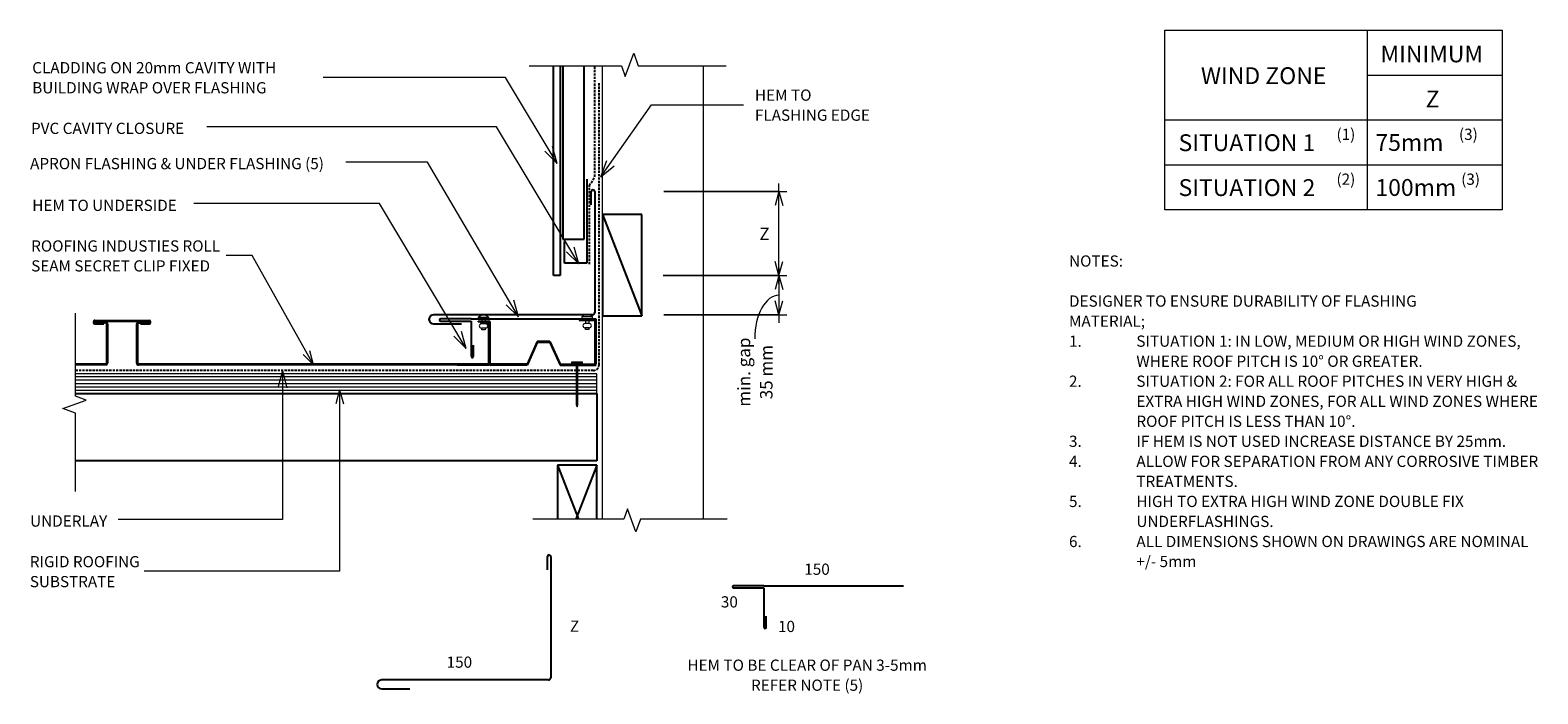
# Model space of a CAD drawing. Units: millimetres. Extents: x 62 to 1405, y -684 to -93.
import ezdxf

# ---------------------------------------------------------------- set-up
doc = ezdxf.new("R2010")
doc.units = ezdxf.units.MM
doc.linetypes.add('IMPORT-DASHED', pattern=[3, 2, -1])
for name, color, linetype, lineweight in [('A-ANNO-DIMS', 211, 'Continuous', 9), ('A-ANNO-DIMS-5', 211, 'Continuous', 9), ('A-ANNO-KEYN', 231, 'Continuous', 9), ('A-DETL', 90, 'Continuous', 13), ('A-DETL-GENF', 92, 'Continuous', 13), ('G-ANNO-TEXT', 231, 'Continuous', 9)]:
    doc.layers.add(name, color=color, linetype=linetype, lineweight=lineweight)
doc.styles.add('Stylus BT', font='stylu.ttf', dxfattribs={"height": 10})
doc.styles.add('Stylus BT_1', font='stylu.ttf', dxfattribs={"height": 15})
doc.styles.add('Stylus BT_2', font='stylu.ttf', dxfattribs={"height": 9.961371})
doc.styles.add('Stylus BT_3', font='stylu.ttf', dxfattribs={"height": 11.117601})
doc.dimstyles.new('Diagonal_-_2_5mm_Arial', dxfattribs={"dimscale": 304.8, "dimtxt": 12.5, "dimasz": 0.04101, "dimexe": 0.022966, "dimexo": 0.024606, "dimgap": 0.028707, "dimtad": 1, "dimdec": 0, "dimzin": 0, "dimdsep": 46, "dimtxsty": 'Stylus BT_3', "dimblk1": 'OPEN30', "dimblk2": 'OPEN30', "dimsah": 1, "dimcen": 0.09, "dimdle": 0.022966, "dimazin": 0, "dimtfac": 1, "dimtdec": 4, "dimtix": 1, "dimtmove": 1, "dimatfit": 3, "dimfxl": 1, "dimtvp": 1, "dimtfill": 1, "dimtolj": 1, "dimtzin": 0, "dimarcsym": 2})
doc.dimstyles.new('Diagonal_-_2_5mm_Arial_Horizontal', dxfattribs={"dimscale": 304.8, "dimtxt": 12.5, "dimasz": 0.04101, "dimexe": 0.022966, "dimexo": 0.024606, "dimgap": 0.028707, "dimtad": 3, "dimtih": 1, "dimtoh": 1, "dimdec": 0, "dimzin": 0, "dimdsep": 46, "dimtxsty": 'Stylus BT_3', "dimblk1": 'OPEN30', "dimblk2": 'OPEN30', "dimsah": 1, "dimcen": 0.09, "dimdle": 0.022966, "dimazin": 0, "dimtfac": 1, "dimtdec": 4, "dimtix": 1, "dimtmove": 0, "dimatfit": 3, "dimfxl": 1, "dimtvp": 1, "dimtfill": 1, "dimtolj": 1, "dimtzin": 0, "dimarcsym": 2})

# ---------------------------------------------------------------- blocks, each defined once
blk = doc.blocks.new('RI_Rigid Substrate - RI_Rigid Substrate-1208406-RI-ERSR010B-1A')
at = {"layer": 'A-DETL-GENF'}
for p, q in [((456.7, 17.5), (10.7, 17.5)), ((10.7, 15), (456.7, 15)), ((475, 17.5), (458.2, 17.5)), ((458.2, 15), (475, 15)), ((475, 0), (475, 17.5)), ((10.7, 12), (456.7, 12)), ((10.7, 9), (456.7, 9)), ((10.7, 6), (456.7, 6)), ((10.7, 3), (456.7, 3)), ((10.7, 0), (456.7, 0)), ((458.2, 12), (475, 12)), ((458.2, 9), (475, 9)), ((458.2, 6), (475, 6)), ((458.2, 3), (475, 3)), ((458.2, 0), (475, 0))]:
    blk.add_line(p, q, dxfattribs=at)
blk = doc.blocks.new('Eurostyle-Epic_Repeating - Roll Seam-1198898-RI-ERSR010B-1A')
at = {"layer": 'A-DETL-GENF', "lineweight": 25}
for p, q in [((341.6, 0), (368.4, 0)), ((28.5, 0), (0, 0)), ((0, 0), (0, -38)), ((0.6, -37), (0.6, -0.7)), ((0.6, -0.7), (27.2, -0.7)), ((27.4, -0.6), (312.4, -0.6)), ((28.5, 0), (312.4, 0)), ((313.4, -36.4), (313.4, -1.5)), ((313.9, -1.5), (313.9, -36.4)), ((340.1, -36.4), (340.1, -1.5)), ((340.6, -1.5), (340.6, -36.4)), ((341.6, -0.6), (368.4, -0.6)), ((0, -38), (7.5, -38)), ((7.5, -37), (0.6, -37)), ((7.5, -38), (7.5, -37)), ((301.6, -37.6), (301.6, -38.6)), ((302.4, -38.6), (302.4, -37.6)), ((310.7, -36.6), (302.6, -36.6)), ((302.6, -37.4), (310.7, -37.4)), ((351.4, -38.8), (302.6, -38.8)), ((351.4, -39.6), (302.6, -39.6)), ((312.4, -37.4), (302.8, -37.4)), ((302.8, -37.4), (302.8, -37.9)), ((302.8, -37.9), (312.4, -37.9)), ((310.7, -37.4), (310.7, -36.6)), ((341.6, -37.4), (351.2, -37.4)), ((351.2, -37.9), (341.6, -37.9)), ((351.4, -36.6), (343.3, -36.6)), ((343.3, -36.6), (343.3, -37.4)), ((343.3, -37.4), (351.4, -37.4)), ((351.2, -37.4), (351.2, -37.9)), ((351.6, -37.6), (351.6, -38.6)), ((352.4, -38.6), (352.4, -37.6))]:
    blk.add_line(p, q, dxfattribs=at)
for centre, radius, start, end in [((341.6, -1.5), 1.52, 90, 180), ((312.4, -1.5), 1.52, 360, 90), ((312.4, -1.5), 0.965, 360, 90), ((341.6, -1.5), 0.965, 90, 180), ((302.6, -37.6), 1.02, 90, 180), ((302.6, -38.6), 1.02, 180, 270), ((302.6, -37.6), 0.203, 90, 180), ((302.6, -38.6), 0.203, 180, 270), ((312.4, -36.4), 1.52, 270, 0), ((312.4, -36.4), 0.965, 270, 0), ((341.6, -36.4), 1.52, 180, 270), ((341.6, -36.4), 0.965, 180, 270), ((351.4, -37.6), 1.02, 0, 90), ((351.4, -37.6), 0.203, 0, 90), ((351.4, -38.6), 0.203, 270, 0), ((351.4, -38.6), 1.02, 270, 0)]:
    blk.add_arc(centre, radius, start, end, dxfattribs=at)
blk = doc.blocks.new('Break line - Break line-358248-RI-ERSR010B-1A')
at = {"layer": 'A-DETL-GENF'}
for p, q in [((0, 86.6), (0, 9.5)), ((11.3, 5.4), (-9.3, -2.1)), ((0, 9.5), (11.3, 5.4)), ((-9.3, -2.1), (0, -5.5)), ((0, -5.5), (0, -86.6))]:
    blk.add_line(p, q, dxfattribs=at)
blk = doc.blocks.new('Break line - Break line-1208466-RI-ERSR010B-1A')
at = {"layer": 'A-DETL-GENF'}
for p, q in [((0, 79.5), (0, 9.5)), ((11.3, 5.4), (-9.3, -2.1)), ((0, 9.5), (11.3, 5.4)), ((-9.3, -2.1), (0, -5.5)), ((0, -5.5), (0, -79.5))]:
    blk.add_line(p, q, dxfattribs=at)
blk = doc.blocks.new('RI_Eurostyle Underflashing - RI_Eurostyle Underflashing-1697793-RI-ERSR010B-1A')
at = {"layer": 'A-DETL-GENF', "lineweight": 25}
for p, q in [((108, 33.4), (108, 23.5)), ((110, 7), (110, 33.4)), ((110, 0), (0, 0)), ((110, 2), (110, 7)), ((137.1, 2), (110, 2)), ((110, 0), (137.1, 0))]:
    blk.add_line(p, q, dxfattribs=at)
for centre, start, end in [((109, 33.4), 359.9997, 180), ((137.1, 1), 270, 90)]:
    blk.add_arc(centre, 1, start, end, dxfattribs=at)
blk = doc.blocks.new('RI_Cavity Closer - RI_Cavity Closer-474154-RI-ERSR010B-1A')
at = {"layer": 'A-DETL-GENF', "lineweight": 25}
for p, q in [((0, 75), (0, 0)), ((-20, 0), (-20, 19.4)), ((0, 0), (-20, 0))]:
    blk.add_line(p, q, dxfattribs=at)
blk = doc.blocks.new('RI_Angle Flashing - RI_Angle Flashing-1697757-RI-ERSR010B-1A')
at = {"layer": 'A-DETL-GENF', "lineweight": 25}
for p, q in [((-8, 143.6), (-8, 118.6)), ((0, 2), (0, 143.6)), ((98, 3), (110, 3)), ((110, 0), (2, 0))]:
    blk.add_line(p, q, dxfattribs=at)
for centre, radius, start, end in [((-4, 143.6), 4, 0, 180), ((2, 2), 2, 180, 270), ((110, 1.5), 1.5, 270, 90)]:
    blk.add_arc(centre, radius, start, end, dxfattribs=at)
blk = doc.blocks.new('Break line - Break line-861743-RI-ERSR010B-1A')
at = {"layer": 'A-DETL-GENF'}
for p, q in [((0, 87.7), (0, 5.5)), ((0, 5.5), (-9.3, 2.1)), ((-9.3, 2.1), (11.3, -5.4)), ((11.3, -5.4), (0, -9.5)), ((0, -9.5), (0, -87.7))]:
    blk.add_line(p, q, dxfattribs=at)
blk = doc.blocks.new('RI_Angle Flashing - RI_Angle Flashing-859588-RI-ERSR010B-1A')
at = {"layer": 'A-DETL-GENF', "lineweight": 25}
for p, q in [((-8, 150.6), (-8, 125.6)), ((0, 2), (0, 150.6)), ((98, 3), (110, 3)), ((110, 0), (2, 0))]:
    blk.add_line(p, q, dxfattribs=at)
for centre, radius, start, end in [((-4, 150.6), 4, 0, 180), ((2, 2), 2, 180, 270), ((110, 1.5), 1.5, 270, 90)]:
    blk.add_arc(centre, radius, start, end, dxfattribs=at)
blk = doc.blocks.new('RI_Eurostyle Underflashing - RI_Eurostyle Underflashing-1132523-RI-ERSR010B-1A')
at = {"layer": 'A-DETL-GENF', "lineweight": 25}
for p, q in [((122.3, 37), (122.3, 27.1)), ((124.3, 7), (124.3, 37)), ((124.3, 0), (0, 0)), ((124.3, 2), (124.3, 7)), ((151.4, 2), (124.3, 2)), ((124.3, 0), (151.4, 0))]:
    blk.add_line(p, q, dxfattribs=at)
for centre, start, end in [((123.3, 37), 359.9997, 180), ((151.4, 1), 270, 90)]:
    blk.add_arc(centre, 1, start, end, dxfattribs=at)
blk = doc.blocks.new('RI_Rivet - RI_Rivet-1697671-RI-ERSR010B-1A')
at = {"layer": 'A-DETL-GENF'}
for p, q in [((-1.3, 4.7), (-1.3, -4.7)), ((0, 4.7), (-1.3, 4.7)), ((0, -4.7), (0, 4.7)), ((0, 1.5), (4.4, 1.5)), ((4.4, 1.9), (4.4, -1.9)), ((8.1, 1.9), (8.1, -1.9)), ((8.1, 1.5), (9.6, 1.5)), ((9.6, 1.5), (9.6, -1.5)), ((-1.3, -4.7), (0, -4.7)), ((0, -1.5), (4.4, -1.5)), ((9.6, -1.5), (8.1, -1.5))]:
    blk.add_line(p, q, dxfattribs=at)
for centre, radius, start, end in [((2.7, 0), 6.13, 130.3126, 229.6874), ((6.3, 1.9), 1.87, 0, 180), ((6.3, -1.9), 1.87, 180, 0)]:
    blk.add_arc(centre, radius, start, end, dxfattribs=at)
blk = doc.blocks.new('RI_Rivet - RI_Rivet-1697615-RI-ERSR010B-1A')
at = {"layer": 'A-DETL-GENF'}
for p, q in [((-1.3, 4.7), (-1.3, -4.7)), ((0, 4.7), (-1.3, 4.7)), ((0, -4.7), (0, 4.7)), ((0, 1.5), (4.6, 1.5)), ((4.6, 1.9), (4.6, -1.9)), ((8.4, 1.9), (8.4, -1.9)), ((8.4, 1.5), (9.9, 1.5)), ((9.9, 1.5), (9.9, -1.5)), ((-1.3, -4.7), (0, -4.7)), ((0, -1.5), (4.6, -1.5)), ((9.9, -1.5), (8.4, -1.5))]:
    blk.add_line(p, q, dxfattribs=at)
for centre, radius, start, end in [((2.7, 0), 6.13, 130.3126, 229.6874), ((6.5, 1.9), 1.87, 0, 180), ((6.5, -1.9), 1.87, 180, 0)]:
    blk.add_arc(centre, radius, start, end, dxfattribs=at)
blk = doc.blocks.new('RI_Eurostyle-Drypan - Angle standing alternative-1760203-RI-ERSR010B-1A')
at = {"layer": 'A-DETL-GENF', "lineweight": 25}
for p, q in [((93.6, 41), (78.6, 41)), ((78.6, 41), (78.6, 40)), ((93.6, 40), (93.6, 41)), ((-11.4, 39.2), (-2.2, 39.2)), ((-2.2, 38.4), (-11.4, 38.4)), ((-1.5, 37.7), (-1.5, 1.5)), ((-0.7, 1.5), (-0.7, 37.7)), ((78.6, 40), (92.8, 40)), ((92.8, 1.8), (92.8, 40)), ((93.6, 2), (93.6, 40)), ((41.2, 21), (32.1, 0.8)), ((41.2, 20.1), (32.1, 0)), ((52.4, 21), (41.2, 21)), ((52.4, 20.1), (41.2, 20.1)), ((52.4, 21), (61.5, 0.8)), ((52.4, 20.1), (61.5, 0)), ((32.1, 0.8), (0, 0.8)), ((32.1, 0), (0, 0)), ((61.5, 0.8), (75.8, 0.8)), ((61.5, 0), (75.8, 0)), ((77.3, 0.8), (93.6, 0.8)), ((77.3, 0), (93.6, 0))]:
    blk.add_line(p, q, dxfattribs=at)
at = {"layer": 'A-DETL-GENF'}
blk.add_line((-11.4, 38.4), (-11.4, 39.2), dxfattribs=at)
at = {"layer": 'A-DETL-GENF', "lineweight": 25}
for centre, radius, start, end in [((-2.2, 37.7), 1.52, 360, 90), ((-2.2, 37.7), 0.711, 360, 90), ((0, 1.5), 1.52, 180, 270), ((0, 1.5), 0.711, 180, 270), ((91.7, 2), 1.97, 270, 360), ((91.9, 1.8), 0.966, 270, 0)]:
    blk.add_arc(centre, radius, start, end, dxfattribs=at)
blk = doc.blocks.new('RI_Nail_Basic - RI_Nail_Basic-1009790-RI-ERSR010B-1A')
at = {"layer": 'A-DETL-GENF'}
for p, q in [((1, 5), (0, 5)), ((0, 5), (0, -5)), ((1, 5), (0, 5)), ((0, 5), (0, -5)), ((1, 0.75), (1, 5)), ((1, -5), (1, 5)), ((38, 0.75), (1, 0.75)), ((38, 0.75), (1, 0.75)), ((1, 0.75), (1, -0.75)), ((40, 0), (38, 0.75)), ((40, 0), (38, 0.75)), ((38, -0.75), (40, 0)), ((38, -0.75), (40, 0)), ((0, -5), (1, -5)), ((0, -5), (1, -5)), ((1, -5), (1, -0.75)), ((1, -0.75), (38, -0.75)), ((1, -0.75), (38, -0.75))]:
    blk.add_line(p, q, dxfattribs=at)
blk = doc.blocks.new('DIMBLOCK1-RI-ERSR010B-1A')
at = {"layer": 'A-ANNO-DIMS-5', "transparency": 16777216}
for p, q in [((626.5, -236.6), (736, -236.6)), ((729, -236.6), (626.5, -236.6)), ((729, -318.6), (729, -229.6)), ((625.7, -311.6), (736, -311.6)), ((729, -311.6), (625.7, -311.6))]:
    blk.add_line(p, q, dxfattribs=at)
at = {"layer": 'A-ANNO-DIMS-5', "lineweight": 18, "transparency": 16777216}
for p, q in [((729, -236.6), (725.6, -249.1)), ((729, -236.6), (732.3, -249.1)), ((729, -311.6), (725.6, -299.1)), ((729, -311.6), (732.3, -299.1))]:
    blk.add_line(p, q, dxfattribs=at)
at = {"layer": 'A-ANNO-DIMS-5', "color": 0, "transparency": 16777216, "insert": (711.5, -268.9), "char_height": 11.1, "width": 10.476, "attachment_point": 1, "line_spacing_factor": 1.070803, "style": 'Stylus BT_3', "bg_fill": 3, "box_fill_scale": 1.25, "bg_fill_color": 0, "bg_fill_transparency": 0}
blk.add_mtext('Z', dxfattribs=at)
blk = doc.blocks.new('_Open30')
at = {"color": 0, "linetype": 'ByBlock', "lineweight": -2}
for p, q in [((-1, 0.27), (0, 0)), ((0, 0), (-1, -0.27)), ((0, 0), (-1, 0))]:
    blk.add_line(p, q, dxfattribs=at)
blk = doc.blocks.new('DIMBLOCK2-RI-ERSR010B-1A')
at = {"layer": 'A-ANNO-DIMS-5', "transparency": 16777216}
for p, q in [((729, -304.6), (729, -353.6)), ((625.7, -311.6), (736, -311.6)), ((729, -311.6), (625.7, -311.6)), ((626.5, -346.6), (736, -346.6)), ((729, -346.6), (626.5, -346.6))]:
    blk.add_line(p, q, dxfattribs=at)
at = {"layer": 'A-ANNO-DIMS-5', "lineweight": 18, "transparency": 16777216}
for p, q in [((729, -311.6), (725.6, -324.1)), ((729, -311.6), (732.3, -324.1)), ((729, -346.6), (725.6, -334.1)), ((729, -346.6), (732.3, -334.1))]:
    blk.add_line(p, q, dxfattribs=at)
at = {"layer": 'A-ANNO-DIMS-5', "transparency": 16777216}
blk.add_ellipse((729, -367.9), major_axis=(0, 38.8), ratio=0.556572, start_param=0, end_param=1.570796, dxfattribs=at)
at = {"layer": 'A-ANNO-DIMS-5', "color": 0, "transparency": 16777216, "insert": (692.3, -397.6), "char_height": 11.12, "width": 71.4, "attachment_point": 2, "rotation": 90, "line_spacing_factor": 1.070803, "style": 'Stylus BT_3', "bg_fill": 3, "box_fill_scale": 1.25, "bg_fill_color": 0, "bg_fill_transparency": 0}
blk.add_mtext('min. gap\\P35 mm', dxfattribs=at)

msp = doc.modelspace()

# ---------------------------------------------------------------- linework, layer by layer
at = {"layer": 'A-ANNO-KEYN'}
for p, q in [((259.7, -293.7), (236.4, -293.7)), ((314.2, -391), (259.7, -293.7)), ((314.2, -391), (305.1, -381.8)), ((314.2, -391), (311, -378.5)), ((337.6, -413.4), (334.2, -425.9)), ((337.6, -413.4), (340.9, -425.9)), ((337.6, -413.4), (337.6, -575)), ((337.6, -575), (163.5, -575))]:
    msp.add_line(p, q, dxfattribs=at)
at = {"layer": 'A-DETL'}
for p, q in [((1072.9, -252.9), (1072.9, -92.9)), ((1072.9, -92.9), (1373.2, -92.9)), ((1252.9, -92.9), (1252.9, -252.9)), ((1373.2, -92.9), (1373.2, -252.9)), ((571.7, -528.6), (571.7, -124.8)), ((661.7, -528.6), (661.7, -124.8)), ((1252.9, -132.9), (1373.2, -132.9)), ((1072.9, -172.9), (1373.2, -172.9)), ((1072.9, -212.9), (1373.2, -212.9)), ((1373.2, -252.9), (1072.9, -252.9)), ((564.8, -336.2), (564.8, -343.8))]:
    msp.add_line(p, q, dxfattribs=at)
at = {"layer": 'A-DETL', "lineweight": 25}
for p, q in [((528, -311.6), (528, -124.8)), ((534, -124.8), (534, -311.6)), ((536.4, -124.8), (536.4, -279.1)), ((555.4, -279.1), (555.4, -124.8)), ((571.7, -257.3), (606.7, -347.3)), ((606.7, -257.3), (571.7, -257.3)), ((571.7, -257.3), (571.7, -347.3)), ((606.7, -347.3), (606.7, -257.3)), ((536.4, -279.1), (555.4, -279.1)), ((534, -311.6), (528, -311.6)), ((571.7, -347.3), (606.7, -347.3)), ((102.4, -416.6), (548.4, -416.6)), ((549.9, -416.6), (566.7, -416.6)), ((566.7, -416.6), (566.7, -476.6)), ((566.7, -476.6), (102.4, -476.6)), ((531.7, -480.6), (550.4, -528.6)), ((566.7, -480.6), (531.7, -480.6)), ((531.7, -480.6), (531.7, -528.6)), ((566.7, -480.6), (548.1, -528.6)), ((566.7, -528.6), (566.7, -480.6))]:
    msp.add_line(p, q, dxfattribs=at)
at = {"layer": 'A-DETL', "linetype": 'IMPORT-DASHED', "lineweight": 25}
for p, q in [((565, -223.4), (565, -124.8)), ((568.7, -391.1), (568.7, -139.9)), ((560.2, -231.4), (565, -223.4)), ((560.2, -301.4), (560.2, -231.4)), ((548.4, -396.1), (102.4, -396.1)), ((563.7, -396.1), (549.9, -396.1))]:
    msp.add_line(p, q, dxfattribs=at)
msp.add_arc((563.7, -391.1), 5, 270, 0, dxfattribs=at)
at = {"layer": 'G-ANNO-TEXT', "color": 7}
for p, q in [((485.4, -135), (322.8, -135)), ((531.5, -211.6), (485.4, -135)), ((570.4, -223.7), (615.5, -159.4)), ((615.5, -159.4), (697.4, -159.4)), ((477.3, -179), (219.4, -179)), ((550.8, -301.2), (477.3, -179)), ((531.5, -211.6), (520.3, -200.8)), ((531.5, -211.6), (527.2, -196.7)), ((415.9, -210.4), (343.1, -210.4)), ((497, -348.4), (415.9, -210.4)), ((570.4, -223.7), (575.7, -209.1)), ((570.4, -223.7), (582.3, -213.7)), ((373.2, -247.5), (207.6, -247.5)), ((450.4, -376.5), (373.2, -247.5)), ((550.8, -301.2), (539.6, -290.4)), ((550.8, -301.2), (546.5, -286.2)), ((497, -348.4), (492.9, -333.4)), ((497, -348.4), (485.9, -337.5)), ((450.4, -376.5), (446.1, -361.5)), ((450.4, -376.5), (439.2, -365.6)), ((286.6, -396.5), (282.6, -411.5)), ((286.6, -396.5), (290.6, -411.5)), ((286.6, -396.5), (286.6, -528.9)), ((286.6, -528.9), (140.3, -528.9))]:
    msp.add_line(p, q, dxfattribs=at)

# ---------------------------------------------------------------- block references
at = {"layer": 'A-DETL-GENF'}
for name, p, rotation in [('Break line - Break line-861743-RI-ERSR010B-1A', (594.2, -124.8), 90.0000000000001), ('RI_Angle Flashing - RI_Angle Flashing-1697757-RI-ERSR010B-1A', (564.8, -346.6), 90.0000000000002), ('Break line - Break line-1208466-RI-ERSR010B-1A', (102.4, -424.6), 180), ('RI_Rivet - RI_Rivet-1697671-RI-ERSR010B-1A', (465.8, -350.2), 270), ('RI_Rivet - RI_Rivet-1697615-RI-ERSR010B-1A', (558.1, -349.7), 270), ('Eurostyle-Epic_Repeating - Roll Seam-1198898-RI-ERSR010B-1A', (470.8, -391.1), 180), ('RI_Eurostyle Underflashing - RI_Eurostyle Underflashing-1697793-RI-ERSR010B-1A', (564.8, -350.2), 180), ('RI_Nail_Basic - RI_Nail_Basic-1009790-RI-ERSR010B-1A', (549.1, -388.6), 270), ('Break line - Break line-358248-RI-ERSR010B-1A', (596.2, -528.6), 270.0000000000001), ('RI_Angle Flashing - RI_Angle Flashing-859588-RI-ERSR010B-1A', (525.7, -671.9), 90.0000000000002), ('RI_Eurostyle Underflashing - RI_Eurostyle Underflashing-1132523-RI-ERSR010B-1A', (839.9, -587.9), 180)]:
    msp.add_blockref(name, p, dxfattribs=dict(at, rotation=rotation))
for name, p in [('RI_Cavity Closer - RI_Cavity Closer-474154-RI-ERSR010B-1A', (557.8, -300.6)), ('RI_Eurostyle-Drypan - Angle standing alternative-1760203-RI-ERSR010B-1A', (472.5, -391.3)), ('RI_Rigid Substrate - RI_Rigid Substrate-1208406-RI-ERSR010B-1A', (91.7, -416.6))]:
    msp.add_blockref(name, p, dxfattribs=at)

# ---------------------------------------------------------------- texts
at = {"layer": 'G-ANNO-TEXT', "color": 7, "line_spacing_factor": 1.070803}
for s, insert, char_height, width, attachment_point, style in [('MINIMUM', (1264.9, -106.6), 15, 113.731, 1, 'Stylus BT_1'), ('CLADDING ON 20mm CAVITY WITH\\PBUILDING WRAP OVER FLASHING', (63.7, -121.4), 10, 271.318, 1, 'Stylus BT'), ('WIND ZONE', (1104.9, -126), 15, 135.789, 1, 'Stylus BT_1'), ('HEM TO\\PFLASHING EDGE', (707.6, -145.8), 10, 126.012, 1, 'Stylus BT'), ('Z', (1305.1, -146.8), 15, 13.963, 1, 'Stylus BT_1'), ('PVC CAVITY CLOSURE', (62.6, -175.4), 10, 175.932, 1, 'Stylus BT'), ('SITUATION 1', (1085, -185.7), 15, 152.99, 1, 'Stylus BT_1'), ('(1)', (1225.7, -180.7), 10, 21.857, 1, 'Stylus BT'), ('75mm', (1260.4, -185.5), 15, 71.638, 1, 'Stylus BT_1'), ('(3)', (1334.8, -180.7), 10, 21.857, 1, 'Stylus BT'), ('APRON FLASHING & UNDER FLASHING (5)', (61.8, -206.8), 10, 325.42, 1, 'Stylus BT'), ('SITUATION 2', (1085, -225.7), 15, 152.99, 1, 'Stylus BT_1'), ('(2)', (1225.7, -220.7), 10, 21.857, 1, 'Stylus BT'), ('100mm', (1260.4, -225.6), 15, 89.042, 1, 'Stylus BT_1'), ('(3)', (1336.8, -220.7), 10, 21.857, 1, 'Stylus BT'), ('HEM TO UNDERSIDE', (63.7, -244), 10, 160.551, 1, 'Stylus BT'), ('NOTES:', (987.4, -293.6), 10, 53.524, 1, 'Stylus BT'), ('DESIGNER TO ENSURE DURABILITY OF FLASHING', (987.4, -329.3), 10, 344.952, 1, 'Stylus BT'), ('MATERIAL;', (987.4, -347.2), 10, 73.905, 1, 'Stylus BT'), ('1.', (987.4, -365), 10, 15.619, 1, 'Stylus BT'), ('SITUATION 1: IN LOW, MEDIUM OR HIGH WIND ZONES,', (1047.4, -365), 10, 390.476, 1, 'Stylus BT'), ('WHERE ROOF PITCH IS 10° OR GREATER.', (1047.4, -382.9), 10, 293.524, 1, 'Stylus BT'), ('2.', (987.4, -400.7), 10, 15.619, 1, 'Stylus BT'), ('SITUATION 2: FOR ALL ROOF PITCHES IN VERY HIGH &', (1047.4, -400.7), 10, 384.762, 1, 'Stylus BT'), ('EXTRA HIGH WIND ZONES, FOR ALL WIND ZONES WHERE', (1047.4, -418.6), 10, 399.429, 1, 'Stylus BT'), ('ROOF PITCH IS LESS THAN 10°.', (1047.4, -436.4), 10, 227.429, 1, 'Stylus BT'), ('3.', (987.4, -454.2), 10, 15.619, 1, 'Stylus BT'), ('IF HEM IS NOT USED INCREASE DISTANCE BY 25mm.', (1047.4, -454.2), 10, 376.952, 1, 'Stylus BT'), ('4.', (987.4, -472.1), 10, 15.619, 1, 'Stylus BT'), ('ALLOW FOR SEPARATION FROM ANY CORROSIVE TIMBER', (1047.4, -472.1), 10, 407.429, 1, 'Stylus BT'), ('TREATMENTS.', (1047.4, -489.9), 10, 97.905, 1, 'Stylus BT'), ('5.', (987.4, -507.8), 10, 15.619, 1, 'Stylus BT'), ('HIGH TO EXTRA HIGH WIND ZONE DOUBLE FIX', (1047.4, -507.8), 10, 323.619, 1, 'Stylus BT'), ('UNDERLAY', (61.8, -525.3), 10, 82.03, 1, 'Stylus BT'), ('UNDERFLASHINGS.', (1047.4, -525.6), 10, 134.095, 1, 'Stylus BT'), ('6.', (987.4, -543.5), 10, 15.619, 1, 'Stylus BT'), ('ALL DIMENSIONS SHOWN ON DRAWINGS ARE NOMINAL', (1047.4, -543.5), 10, 394.095, 1, 'Stylus BT'), ('+/- 5mm', (1047.4, -561.3), 10, 60.19, 1, 'Stylus BT'), ('150', (762.9, -568.2), 10, 34.809, 2, 'Stylus BT'), ('30', (684.8, -597.3), 10, 23.206, 2, 'Stylus BT'), ('Z', (542.8, -618.9), 10, 9.309, 1, 'Stylus BT'), ('10', (735.7, -619.2), 10, 23.206, 2, 'Stylus BT'), ('150', (432.9, -651), 10, 34.809, 1, 'Stylus BT'), ('HEM TO BE CLEAR OF PAN 3-5mm\\PREFER NOTE (5)', (754.1, -653.7), 10, 271.318, 2, 'Stylus BT')]:
    msp.add_mtext(s, dxfattribs=dict(at, insert=insert, char_height=char_height, width=width, attachment_point=attachment_point, style=style))

# ---------------------------------------------------------------- next in the draw order: texts
at = {"layer": 'A-ANNO-KEYN', "char_height": 9.961, "attachment_point": 1, "line_spacing_factor": 1.070803, "style": 'Stylus BT_2', "bg_fill": 3, "box_fill_scale": 1.25, "bg_fill_color": 0, "bg_fill_transparency": 0}
for s, insert, width in [('ROOFING INDUSTIES ROLL\\PSEAM SECRET CLIP FIXED', (62.8, -280.2), 208.307), ('RIGID ROOFING\\PSUBSTRATE', (61.6, -561.5), 122.296)]:
    msp.add_mtext(s, dxfattribs=dict(at, insert=insert, width=width))

# ---------------------------------------------------------------- next in the draw order: dimensions: what is measured, and where the dimension line sits
at = {"layer": 'A-ANNO-DIMS'}
dim = msp.add_linear_dim(base=(729, -236.6), p1=(618.2, -311.6), p2=(619, -236.6), angle=90, text='Z', dimstyle='Diagonal_-_2_5mm_Arial_Horizontal', override={"dimpost": '<>', "dimfxl": 75.003381}, dxfattribs=at)
dim.commit()
dim.dimension.update_dxf_attribs({"geometry": 'DIMBLOCK1-RI-ERSR010B-1A', "text_midpoint": (716.2, -274.1)})

# ---------------------------------------------------------------- next in the draw order: dimensions: what is measured, and where the dimension line sits
dim = msp.add_linear_dim(base=(729, -346.6), p1=(618.2, -311.6), p2=(619, -346.6), angle=90, text='min. gap\\P<>', dimstyle='Diagonal_-_2_5mm_Arial', override={"dimpost": '<>mm', "dimfxl": 35.007244}, dxfattribs=at)
dim.commit()
dim.dimension.update_dxf_attribs({"geometry": 'DIMBLOCK2-RI-ERSR010B-1A', "text_midpoint": (709.6, -397.6), "dimtype": 160, "text_rotation": 90})

doc.saveas('drawing.dxf')
